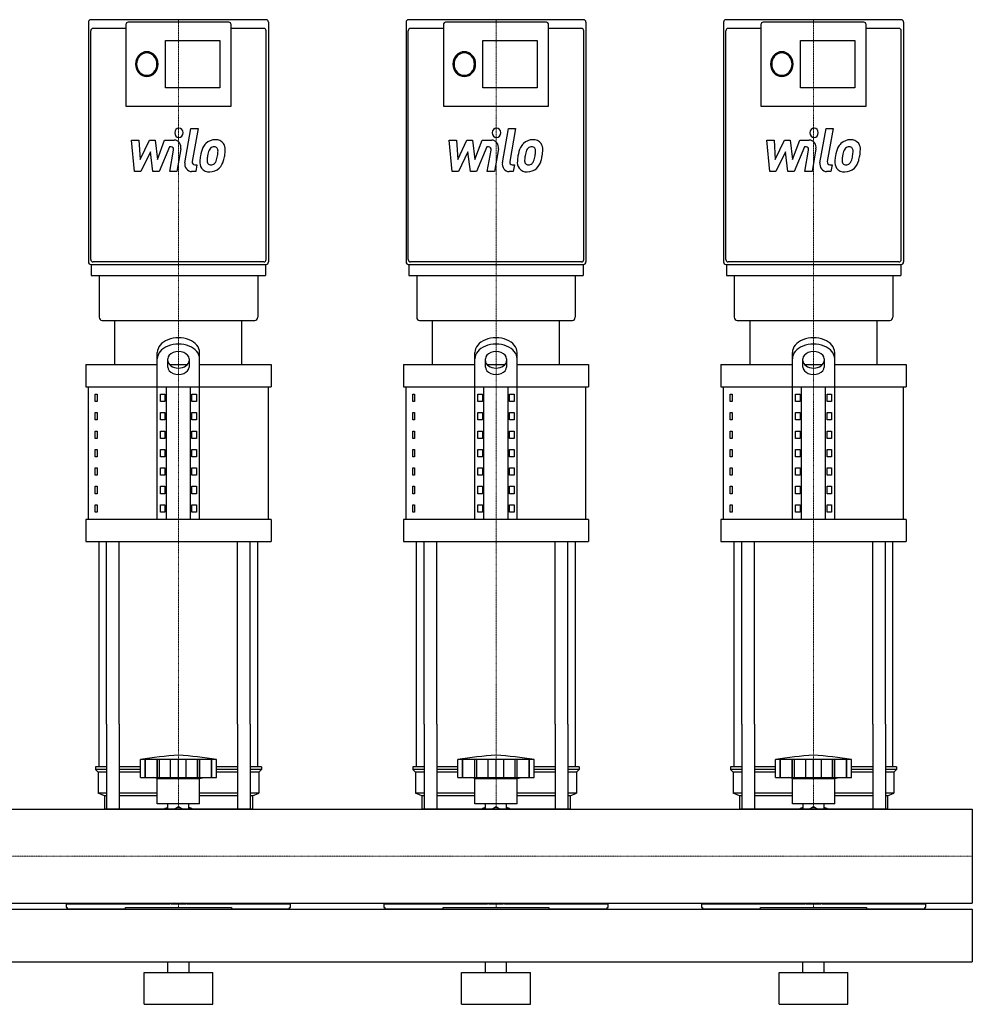
# Model space of a CAD drawing. Extents: x 0 to 1800, y 0 to 1670.
# Drawn here: x 900 to 1800, y 0 to 930 of the extents above; entities that cross this region are included whole.
import ezdxf

# ---------------------------------------------------------------- set-up
doc = ezdxf.new("R2010")
doc.units = 0
doc.linetypes.add('DASHDOT', pattern=[1, 0.5, -0.25, 0, -0.25])
doc.layers.get('0').update_dxf_attribs({"color": 124})
doc.layers.add('CP_AXIS', color=143, linetype='DASHDOT', lineweight=18)
doc.layers.add('CP_DETAL', color=33, linetype='Continuous')

msp = doc.modelspace()

# ---------------------------------------------------------------- linework, layer by layer
at = {"extrusion": (0, 1, 0)}
for p, q in [((1132.86, 930), (967.14, 930)), ((1432.86, 930), (1267.14, 930)), ((1732.86, 930), (1567.14, 930)), ((1000.28, 921.79), (969.28, 921.79)), ((1000.28, 925.31), (1000.28, 848.43)), ((1097.58, 927.65), (1002.42, 927.65)), ((1099.72, 848.43), (1099.72, 925.31)), ((1130.72, 921.79), (1099.72, 921.79)), ((1300.28, 921.79), (1269.28, 921.79)), ((1300.28, 925.31), (1300.28, 848.43)), ((1397.58, 927.65), (1302.42, 927.65)), ((1399.72, 848.43), (1399.72, 925.31)), ((1430.72, 921.79), (1399.72, 921.79)), ((1600.28, 921.79), (1569.28, 921.79)), ((1600.28, 925.31), (1600.28, 848.43)), ((1697.58, 927.65), (1602.42, 927.65)), ((1699.72, 848.43), (1699.72, 925.31)), ((1730.72, 921.79), (1699.72, 921.79)), ((1037.7, 910.47), (1089.03, 910.47)), ((1037.7, 865.57), (1037.7, 910.47)), ((1089.03, 910.47), (1089.03, 865.57)), ((1337.7, 910.47), (1389.03, 910.47)), ((1337.7, 865.57), (1337.7, 910.47)), ((1389.03, 910.47), (1389.03, 865.57)), ((1637.7, 910.47), (1689.03, 910.47)), ((1637.7, 865.57), (1637.7, 910.47)), ((1689.03, 910.47), (1689.03, 865.57)), ((1089.03, 865.57), (1037.7, 865.57)), ((1389.03, 865.57), (1337.7, 865.57)), ((1689.03, 865.57), (1637.7, 865.57)), ((1000.28, 848.38), (1099.72, 848.38)), ((1300.28, 848.38), (1399.72, 848.38)), ((1600.28, 848.38), (1699.72, 848.38)), ((967.14, 698.81), (1132.86, 698.81)), ((967.67, 698.81), (967.67, 688.25)), ((1130.72, 701.16), (969.28, 701.16)), ((1132.33, 698.81), (1132.33, 688.25)), ((1267.14, 698.81), (1432.86, 698.81)), ((1267.67, 698.81), (1267.67, 688.25)), ((1430.72, 701.16), (1269.28, 701.16)), ((1432.33, 698.81), (1432.33, 688.25)), ((1567.14, 698.81), (1732.86, 698.81)), ((1567.67, 698.81), (1567.67, 688.25)), ((1730.72, 701.16), (1569.28, 701.16)), ((1732.33, 698.81), (1732.33, 688.25)), ((975.16, 688.25), (975.16, 648.93)), ((1124.84, 688.25), (1124.84, 648.93)), ((1275.16, 688.25), (1275.16, 648.93)), ((1424.84, 688.25), (1424.84, 648.93)), ((1575.16, 688.25), (1575.16, 648.93)), ((1724.84, 688.25), (1724.84, 648.93)), ((990, 604.2), (990, 646)), ((1110, 604.2), (1110, 646)), ((1290, 604.2), (1290, 646)), ((1410, 604.2), (1410, 646)), ((1590, 604.2), (1590, 646)), ((1710, 604.2), (1710, 646)), ((1030, 457.91), (1030, 615.62)), ((1070, 457.91), (1070, 615.62)), ((1330, 457.91), (1330, 615.62)), ((1370, 457.91), (1370, 615.62)), ((1630, 457.91), (1630, 615.62)), ((1670, 457.91), (1670, 615.62)), ((1040, 601.9), (1040, 609.59)), ((1060, 609.59), (1060, 601.9)), ((1340, 601.9), (1340, 609.59)), ((1360, 609.59), (1360, 601.9)), ((1640, 601.9), (1640, 609.59)), ((1660, 609.59), (1660, 601.9)), ((962.5, 604.2), (1030, 604.2)), ((962.5, 604.2), (962.5, 583.3)), ((1041.56, 604.2), (1058.44, 604.2)), ((1070, 604.2), (1137.5, 604.2)), ((1137.5, 604.2), (1137.5, 583.3)), ((1262.5, 604.2), (1330, 604.2)), ((1262.5, 604.2), (1262.5, 583.3)), ((1341.56, 604.2), (1358.44, 604.2)), ((1370, 604.2), (1437.5, 604.2)), ((1437.5, 604.2), (1437.5, 583.3)), ((1562.5, 604.2), (1630, 604.2)), ((1562.5, 604.2), (1562.5, 583.3)), ((1641.56, 604.2), (1658.44, 604.2)), ((1670, 604.2), (1737.5, 604.2)), ((1737.5, 604.2), (1737.5, 583.3)), ((965, 457.91), (965, 583.3)), ((1038.66, 457.91), (1038.66, 583.3)), ((1061.34, 457.91), (1061.34, 583.3)), ((1135, 457.91), (1135, 583.3)), ((1265, 457.91), (1265, 583.3)), ((1338.66, 457.91), (1338.66, 583.3)), ((1361.34, 457.91), (1361.34, 583.3)), ((1435, 457.91), (1435, 583.3)), ((1565, 457.91), (1565, 583.3)), ((1638.66, 457.91), (1638.66, 583.3)), ((1661.34, 457.91), (1661.34, 583.3)), ((1735, 457.91), (1735, 583.3)), ((971.36, 576.34), (973.07, 576.34)), ((971.36, 569.37), (971.36, 576.34)), ((973.07, 569.37), (971.36, 569.37)), ((973.07, 576.34), (973.07, 569.37)), ((1032.89, 576.34), (1037.22, 576.34)), ((1032.89, 569.37), (1032.89, 576.34)), ((1037.22, 569.37), (1032.89, 569.37)), ((1037.22, 576.34), (1037.22, 569.37)), ((1062.78, 576.34), (1067.11, 576.34)), ((1062.78, 569.37), (1062.78, 576.34)), ((1067.11, 569.37), (1062.78, 569.37)), ((1067.11, 576.34), (1067.11, 569.37)), ((1271.36, 576.34), (1273.07, 576.34)), ((1271.36, 569.37), (1271.36, 576.34)), ((1273.07, 569.37), (1271.36, 569.37)), ((1273.07, 576.34), (1273.07, 569.37)), ((1332.89, 576.34), (1337.22, 576.34)), ((1332.89, 569.37), (1332.89, 576.34)), ((1337.22, 569.37), (1332.89, 569.37)), ((1337.22, 576.34), (1337.22, 569.37)), ((1362.78, 576.34), (1367.11, 576.34)), ((1362.78, 569.37), (1362.78, 576.34)), ((1367.11, 569.37), (1362.78, 569.37)), ((1367.11, 576.34), (1367.11, 569.37)), ((1571.36, 576.34), (1573.07, 576.34)), ((1571.36, 569.37), (1571.36, 576.34)), ((1573.07, 569.37), (1571.36, 569.37)), ((1573.07, 576.34), (1573.07, 569.37)), ((1632.89, 576.34), (1637.22, 576.34)), ((1632.89, 569.37), (1632.89, 576.34)), ((1637.22, 569.37), (1632.89, 569.37)), ((1637.22, 576.34), (1637.22, 569.37)), ((1662.78, 576.34), (1667.11, 576.34)), ((1662.78, 569.37), (1662.78, 576.34)), ((1667.11, 569.37), (1662.78, 569.37)), ((1667.11, 576.34), (1667.11, 569.37)), ((971.36, 558.92), (973.07, 558.92)), ((971.36, 551.95), (971.36, 558.92)), ((973.07, 558.92), (973.07, 551.95)), ((1032.89, 558.92), (1037.22, 558.92)), ((1032.89, 551.95), (1032.89, 558.92)), ((1037.22, 558.92), (1037.22, 551.95)), ((1062.78, 558.92), (1067.11, 558.92)), ((1062.78, 551.95), (1062.78, 558.92)), ((1067.11, 558.92), (1067.11, 551.95)), ((1271.36, 558.92), (1273.07, 558.92)), ((1271.36, 551.95), (1271.36, 558.92)), ((1273.07, 558.92), (1273.07, 551.95)), ((1332.89, 558.92), (1337.22, 558.92)), ((1332.89, 551.95), (1332.89, 558.92)), ((1337.22, 558.92), (1337.22, 551.95)), ((1362.78, 558.92), (1367.11, 558.92)), ((1362.78, 551.95), (1362.78, 558.92)), ((1367.11, 558.92), (1367.11, 551.95)), ((1571.36, 558.92), (1573.07, 558.92)), ((1571.36, 551.95), (1571.36, 558.92)), ((1573.07, 558.92), (1573.07, 551.95)), ((1632.89, 558.92), (1637.22, 558.92)), ((1632.89, 551.95), (1632.89, 558.92)), ((1637.22, 558.92), (1637.22, 551.95)), ((1662.78, 558.92), (1667.11, 558.92)), ((1662.78, 551.95), (1662.78, 558.92)), ((1667.11, 558.92), (1667.11, 551.95)), ((973.07, 551.95), (971.36, 551.95)), ((1037.22, 551.95), (1032.89, 551.95)), ((1067.11, 551.95), (1062.78, 551.95)), ((1273.07, 551.95), (1271.36, 551.95)), ((1337.22, 551.95), (1332.89, 551.95)), ((1367.11, 551.95), (1362.78, 551.95)), ((1573.07, 551.95), (1571.36, 551.95)), ((1637.22, 551.95), (1632.89, 551.95)), ((1667.11, 551.95), (1662.78, 551.95)), ((971.36, 541.5), (973.07, 541.5)), ((971.36, 534.54), (971.36, 541.5)), ((973.07, 541.5), (973.07, 534.54)), ((1032.89, 541.5), (1037.22, 541.5)), ((1032.89, 534.54), (1032.89, 541.5)), ((1037.22, 541.5), (1037.22, 534.54)), ((1062.78, 541.5), (1067.11, 541.5)), ((1062.78, 534.54), (1062.78, 541.5)), ((1067.11, 541.5), (1067.11, 534.54)), ((1271.36, 541.5), (1273.07, 541.5)), ((1271.36, 534.54), (1271.36, 541.5)), ((1273.07, 541.5), (1273.07, 534.54)), ((1332.89, 541.5), (1337.22, 541.5)), ((1332.89, 534.54), (1332.89, 541.5)), ((1337.22, 541.5), (1337.22, 534.54)), ((1362.78, 541.5), (1367.11, 541.5)), ((1362.78, 534.54), (1362.78, 541.5)), ((1367.11, 541.5), (1367.11, 534.54)), ((1571.36, 541.5), (1573.07, 541.5)), ((1571.36, 534.54), (1571.36, 541.5)), ((1573.07, 541.5), (1573.07, 534.54)), ((1632.89, 541.5), (1637.22, 541.5)), ((1632.89, 534.54), (1632.89, 541.5)), ((1637.22, 541.5), (1637.22, 534.54)), ((1662.78, 541.5), (1667.11, 541.5)), ((1662.78, 534.54), (1662.78, 541.5)), ((1667.11, 541.5), (1667.11, 534.54)), ((973.07, 534.54), (971.36, 534.54)), ((1037.22, 534.54), (1032.89, 534.54)), ((1067.11, 534.54), (1062.78, 534.54)), ((1273.07, 534.54), (1271.36, 534.54)), ((1337.22, 534.54), (1332.89, 534.54)), ((1367.11, 534.54), (1362.78, 534.54)), ((1573.07, 534.54), (1571.36, 534.54)), ((1637.22, 534.54), (1632.89, 534.54)), ((1667.11, 534.54), (1662.78, 534.54)), ((971.36, 524.09), (973.07, 524.09)), ((971.36, 517.12), (971.36, 524.09)), ((973.07, 524.09), (973.07, 517.12)), ((1032.89, 524.09), (1037.22, 524.09)), ((1032.89, 517.12), (1032.89, 524.09)), ((1037.22, 524.09), (1037.22, 517.12)), ((1062.78, 524.09), (1067.11, 524.09)), ((1062.78, 517.12), (1062.78, 524.09)), ((1067.11, 524.09), (1067.11, 517.12)), ((1271.36, 524.09), (1273.07, 524.09)), ((1271.36, 517.12), (1271.36, 524.09)), ((1273.07, 524.09), (1273.07, 517.12)), ((1332.89, 524.09), (1337.22, 524.09)), ((1332.89, 517.12), (1332.89, 524.09)), ((1337.22, 524.09), (1337.22, 517.12)), ((1362.78, 524.09), (1367.11, 524.09)), ((1362.78, 517.12), (1362.78, 524.09)), ((1367.11, 524.09), (1367.11, 517.12)), ((1571.36, 524.09), (1573.07, 524.09)), ((1571.36, 517.12), (1571.36, 524.09)), ((1573.07, 524.09), (1573.07, 517.12)), ((1632.89, 524.09), (1637.22, 524.09)), ((1632.89, 517.12), (1632.89, 524.09)), ((1637.22, 524.09), (1637.22, 517.12)), ((1662.78, 524.09), (1667.11, 524.09)), ((1662.78, 517.12), (1662.78, 524.09)), ((1667.11, 524.09), (1667.11, 517.12)), ((973.07, 517.12), (971.36, 517.12)), ((1037.22, 517.12), (1032.89, 517.12)), ((1067.11, 517.12), (1062.78, 517.12)), ((1273.07, 517.12), (1271.36, 517.12)), ((1337.22, 517.12), (1332.89, 517.12)), ((1367.11, 517.12), (1362.78, 517.12)), ((1573.07, 517.12), (1571.36, 517.12)), ((1637.22, 517.12), (1632.89, 517.12)), ((1667.11, 517.12), (1662.78, 517.12)), ((971.36, 506.67), (973.07, 506.67)), ((971.36, 499.71), (971.36, 506.67)), ((973.07, 506.67), (973.07, 499.71)), ((1032.89, 506.67), (1037.22, 506.67)), ((1032.89, 499.71), (1032.89, 506.67)), ((1037.22, 506.67), (1037.22, 499.71)), ((1062.78, 506.67), (1067.11, 506.67)), ((1062.78, 499.71), (1062.78, 506.67)), ((1067.11, 506.67), (1067.11, 499.71)), ((1271.36, 506.67), (1273.07, 506.67)), ((1271.36, 499.71), (1271.36, 506.67)), ((1273.07, 506.67), (1273.07, 499.71)), ((1332.89, 506.67), (1337.22, 506.67)), ((1332.89, 499.71), (1332.89, 506.67)), ((1337.22, 506.67), (1337.22, 499.71)), ((1362.78, 506.67), (1367.11, 506.67)), ((1362.78, 499.71), (1362.78, 506.67)), ((1367.11, 506.67), (1367.11, 499.71)), ((1571.36, 506.67), (1573.07, 506.67)), ((1571.36, 499.71), (1571.36, 506.67)), ((1573.07, 506.67), (1573.07, 499.71)), ((1632.89, 506.67), (1637.22, 506.67)), ((1632.89, 499.71), (1632.89, 506.67)), ((1637.22, 506.67), (1637.22, 499.71)), ((1662.78, 506.67), (1667.11, 506.67)), ((1662.78, 499.71), (1662.78, 506.67)), ((1667.11, 506.67), (1667.11, 499.71)), ((973.07, 499.71), (971.36, 499.71)), ((1037.22, 499.71), (1032.89, 499.71)), ((1067.11, 499.71), (1062.78, 499.71)), ((1273.07, 499.71), (1271.36, 499.71)), ((1337.22, 499.71), (1332.89, 499.71)), ((1367.11, 499.71), (1362.78, 499.71)), ((1573.07, 499.71), (1571.36, 499.71)), ((1637.22, 499.71), (1632.89, 499.71)), ((1667.11, 499.71), (1662.78, 499.71)), ((971.36, 489.26), (973.07, 489.26)), ((971.36, 482.29), (971.36, 489.26)), ((973.07, 489.26), (973.07, 482.29)), ((1032.89, 489.26), (1037.22, 489.26)), ((1032.89, 482.29), (1032.89, 489.26)), ((1037.22, 489.26), (1037.22, 482.29)), ((1062.78, 489.26), (1067.11, 489.26)), ((1062.78, 482.29), (1062.78, 489.26)), ((1067.11, 489.26), (1067.11, 482.29)), ((1271.36, 489.26), (1273.07, 489.26)), ((1271.36, 482.29), (1271.36, 489.26)), ((1273.07, 489.26), (1273.07, 482.29)), ((1332.89, 489.26), (1337.22, 489.26)), ((1332.89, 482.29), (1332.89, 489.26)), ((1337.22, 489.26), (1337.22, 482.29)), ((1362.78, 489.26), (1367.11, 489.26)), ((1362.78, 482.29), (1362.78, 489.26)), ((1367.11, 489.26), (1367.11, 482.29)), ((1571.36, 489.26), (1573.07, 489.26)), ((1571.36, 482.29), (1571.36, 489.26)), ((1573.07, 489.26), (1573.07, 482.29)), ((1632.89, 489.26), (1637.22, 489.26)), ((1632.89, 482.29), (1632.89, 489.26)), ((1637.22, 489.26), (1637.22, 482.29)), ((1662.78, 489.26), (1667.11, 489.26)), ((1662.78, 482.29), (1662.78, 489.26)), ((1667.11, 489.26), (1667.11, 482.29)), ((973.07, 482.29), (971.36, 482.29)), ((1037.22, 482.29), (1032.89, 482.29)), ((1067.11, 482.29), (1062.78, 482.29)), ((1273.07, 482.29), (1271.36, 482.29)), ((1337.22, 482.29), (1332.89, 482.29)), ((1367.11, 482.29), (1362.78, 482.29)), ((1573.07, 482.29), (1571.36, 482.29)), ((1637.22, 482.29), (1632.89, 482.29)), ((1667.11, 482.29), (1662.78, 482.29)), ((971.36, 471.84), (973.07, 471.84)), ((971.36, 464.87), (971.36, 471.84)), ((973.07, 471.84), (973.07, 464.87)), ((1032.89, 471.84), (1037.22, 471.84)), ((1032.89, 464.87), (1032.89, 471.84)), ((1037.22, 471.84), (1037.22, 464.87)), ((1062.78, 471.84), (1067.11, 471.84)), ((1062.78, 464.87), (1062.78, 471.84)), ((1067.11, 471.84), (1067.11, 464.87)), ((1271.36, 471.84), (1273.07, 471.84)), ((1271.36, 464.87), (1271.36, 471.84)), ((1273.07, 471.84), (1273.07, 464.87)), ((1332.89, 471.84), (1337.22, 471.84)), ((1332.89, 464.87), (1332.89, 471.84)), ((1337.22, 471.84), (1337.22, 464.87)), ((1362.78, 471.84), (1367.11, 471.84)), ((1362.78, 464.87), (1362.78, 471.84)), ((1367.11, 471.84), (1367.11, 464.87)), ((1571.36, 471.84), (1573.07, 471.84)), ((1571.36, 464.87), (1571.36, 471.84)), ((1573.07, 471.84), (1573.07, 464.87)), ((1632.89, 471.84), (1637.22, 471.84)), ((1632.89, 464.87), (1632.89, 471.84)), ((1637.22, 471.84), (1637.22, 464.87)), ((1662.78, 471.84), (1667.11, 471.84)), ((1662.78, 464.87), (1662.78, 471.84)), ((1667.11, 471.84), (1667.11, 464.87)), ((962.5, 457.91), (962.5, 437.01)), ((973.07, 464.87), (971.36, 464.87)), ((1037.22, 464.87), (1032.89, 464.87)), ((1067.11, 464.87), (1062.78, 464.87)), ((1137.5, 457.91), (1137.5, 437.01)), ((1262.5, 457.91), (1262.5, 437.01)), ((1273.07, 464.87), (1271.36, 464.87)), ((1337.22, 464.87), (1332.89, 464.87)), ((1367.11, 464.87), (1362.78, 464.87)), ((1437.5, 457.91), (1437.5, 437.01)), ((1562.5, 457.91), (1562.5, 437.01)), ((1573.07, 464.87), (1571.36, 464.87)), ((1637.22, 464.87), (1632.89, 464.87)), ((1667.11, 464.87), (1662.78, 464.87)), ((1737.5, 457.91), (1737.5, 437.01)), ((975, 224.3), (975, 264.45)), ((982.13, 264.45), (982.13, 184.45)), ((994.13, 264.45), (994.13, 184.45)), ((1105.87, 264.45), (1105.87, 184.45)), ((1117.87, 264.45), (1117.87, 184.45)), ((1125, 224.3), (1125, 264.45)), ((1275, 224.3), (1275, 264.45)), ((1282.13, 264.45), (1282.13, 184.45)), ((1294.13, 264.45), (1294.13, 184.45)), ((1405.87, 264.45), (1405.87, 184.45)), ((1417.87, 264.45), (1417.87, 184.45)), ((1425, 224.3), (1425, 264.45)), ((1575, 224.3), (1575, 264.45)), ((1582.13, 264.45), (1582.13, 184.45)), ((1594.13, 264.45), (1594.13, 184.45)), ((1705.87, 264.45), (1705.87, 184.45)), ((1717.87, 264.45), (1717.87, 184.45)), ((1725, 224.3), (1725, 264.45)), ((982.13, 224.3), (971.5, 224.3)), ((971.5, 224.3), (971.5, 221.8)), ((1014, 224.3), (994.13, 224.3)), ((1014, 214.3), (1014, 231.3)), ((1018.49, 214.3), (1018.49, 231.3)), ((1018.82, 214.3), (1018.82, 231.3)), ((1029.85, 214.3), (1029.85, 231.3)), ((1030.14, 214.3), (1030.14, 231.3)), ((1032, 214.3), (1032, 231.3)), ((1042.62, 214.3), (1042.62, 231.3)), ((1050, 214.3), (1050, 231.3)), ((1057.38, 214.3), (1057.38, 231.3)), ((1068, 214.3), (1068, 231.3)), ((1069.86, 214.3), (1069.86, 231.3)), ((1070.15, 214.3), (1070.15, 231.3)), ((1081.18, 214.3), (1081.18, 231.3)), ((1081.51, 214.3), (1081.51, 231.39)), ((1086, 214.3), (1086, 231.3)), ((1105.87, 224.3), (1086, 224.3)), ((1128.5, 224.3), (1117.87, 224.3)), ((1128.5, 224.3), (1128.5, 221.8)), ((1282.13, 224.3), (1271.5, 224.3)), ((1271.5, 224.3), (1271.5, 221.8)), ((1314, 224.3), (1294.13, 224.3)), ((1314, 214.3), (1314, 231.3)), ((1318.49, 214.3), (1318.49, 231.3)), ((1318.82, 214.3), (1318.82, 231.3)), ((1329.85, 214.3), (1329.85, 231.3)), ((1330.14, 214.3), (1330.14, 231.3)), ((1332, 214.3), (1332, 231.3)), ((1342.62, 214.3), (1342.62, 231.3)), ((1350, 214.3), (1350, 231.3)), ((1357.38, 214.3), (1357.38, 231.3)), ((1368, 214.3), (1368, 231.3)), ((1369.86, 214.3), (1369.86, 231.3)), ((1370.15, 214.3), (1370.15, 231.3)), ((1381.18, 214.3), (1381.18, 231.3)), ((1381.51, 214.3), (1381.51, 231.39)), ((1386, 214.3), (1386, 231.3)), ((1405.87, 224.3), (1386, 224.3)), ((1428.5, 224.3), (1417.87, 224.3)), ((1428.5, 224.3), (1428.5, 221.8)), ((1582.13, 224.3), (1571.5, 224.3)), ((1571.5, 224.3), (1571.5, 221.8)), ((1614, 224.3), (1594.13, 224.3)), ((1614, 214.3), (1614, 231.3)), ((1618.49, 214.3), (1618.49, 231.3)), ((1618.82, 214.3), (1618.82, 231.3)), ((1629.85, 214.3), (1629.85, 231.3)), ((1630.14, 214.3), (1630.14, 231.3)), ((1632, 214.3), (1632, 231.3)), ((1642.62, 214.3), (1642.62, 231.3)), ((1650, 214.3), (1650, 231.3)), ((1657.38, 214.3), (1657.38, 231.3)), ((1668, 214.3), (1668, 231.3)), ((1669.86, 214.3), (1669.86, 231.3)), ((1670.15, 214.3), (1670.15, 231.3)), ((1681.18, 214.3), (1681.18, 231.3)), ((1681.51, 214.3), (1681.51, 231.39)), ((1686, 214.3), (1686, 231.3)), ((1705.87, 224.3), (1686, 224.3)), ((1728.5, 224.3), (1717.87, 224.3)), ((1728.5, 224.3), (1728.5, 221.8)), ((982.13, 221.8), (971.5, 221.8)), ((974, 219.3), (971.5, 221.8)), ((982.13, 219.3), (974, 219.3)), ((974, 219.3), (974, 199.3)), ((1014, 221.8), (994.13, 221.8)), ((1014, 219.3), (994.13, 219.3)), ((1030, 213.3), (1026, 214.3)), ((1070, 213.3), (1074, 214.3)), ((1105.87, 221.8), (1086, 221.8)), ((1105.87, 219.3), (1086, 219.3)), ((1128.5, 221.8), (1117.87, 221.8)), ((1126, 219.3), (1117.87, 219.3)), ((1126, 219.3), (1128.5, 221.8)), ((1126, 219.3), (1126, 199.3)), ((1282.13, 221.8), (1271.5, 221.8)), ((1274, 219.3), (1271.5, 221.8)), ((1282.13, 219.3), (1274, 219.3)), ((1274, 219.3), (1274, 199.3)), ((1314, 221.8), (1294.13, 221.8)), ((1314, 219.3), (1294.13, 219.3)), ((1330, 213.3), (1326, 214.3)), ((1370, 213.3), (1374, 214.3)), ((1405.87, 221.8), (1386, 221.8)), ((1405.87, 219.3), (1386, 219.3)), ((1428.5, 221.8), (1417.87, 221.8)), ((1426, 219.3), (1417.87, 219.3)), ((1426, 219.3), (1428.5, 221.8)), ((1426, 219.3), (1426, 199.3)), ((1582.13, 221.8), (1571.5, 221.8)), ((1574, 219.3), (1571.5, 221.8)), ((1582.13, 219.3), (1574, 219.3)), ((1574, 219.3), (1574, 199.3)), ((1614, 221.8), (1594.13, 221.8)), ((1614, 219.3), (1594.13, 219.3)), ((1630, 213.3), (1626, 214.3)), ((1670, 213.3), (1674, 214.3)), ((1705.87, 221.8), (1686, 221.8)), ((1705.87, 219.3), (1686, 219.3)), ((1728.5, 221.8), (1717.87, 221.8)), ((1726, 219.3), (1717.87, 219.3)), ((1726, 219.3), (1728.5, 221.8)), ((1726, 219.3), (1726, 199.3)), ((1030, 213.3), (1070, 213.3)), ((1030, 189.3), (1030, 213.3)), ((1070, 189.3), (1070, 213.3)), ((1330, 213.3), (1370, 213.3)), ((1330, 189.3), (1330, 213.3)), ((1370, 189.3), (1370, 213.3)), ((1630, 213.3), (1670, 213.3)), ((1630, 189.3), (1630, 213.3)), ((1670, 189.3), (1670, 213.3)), ((982.13, 199.3), (974, 199.3)), ((980, 196.8), (974, 199.3)), ((982.13, 196.8), (980, 196.8)), ((980, 196.8), (980, 184.45)), ((1030, 199.3), (994.13, 199.3)), ((1030, 196.8), (994.13, 196.8)), ((1105.87, 199.3), (1070, 199.3)), ((1105.87, 196.8), (1070, 196.8)), ((1126, 199.3), (1117.87, 199.3)), ((1120, 196.8), (1117.87, 196.8)), ((1120, 196.8), (1126, 199.3)), ((1120, 196.8), (1120, 184.45)), ((1282.13, 199.3), (1274, 199.3)), ((1280, 196.8), (1274, 199.3)), ((1282.13, 196.8), (1280, 196.8)), ((1280, 196.8), (1280, 184.45)), ((1330, 199.3), (1294.13, 199.3)), ((1330, 196.8), (1294.13, 196.8)), ((1405.87, 199.3), (1370, 199.3)), ((1405.87, 196.8), (1370, 196.8)), ((1426, 199.3), (1417.87, 199.3)), ((1420, 196.8), (1417.87, 196.8)), ((1420, 196.8), (1426, 199.3)), ((1420, 196.8), (1420, 184.45)), ((1582.13, 199.3), (1574, 199.3)), ((1580, 196.8), (1574, 199.3)), ((1582.13, 196.8), (1580, 196.8)), ((1580, 196.8), (1580, 184.45)), ((1630, 199.3), (1594.13, 199.3)), ((1630, 196.8), (1594.13, 196.8)), ((1705.87, 199.3), (1670, 199.3)), ((1705.87, 196.8), (1670, 196.8)), ((1726, 199.3), (1717.87, 199.3)), ((1720, 196.8), (1717.87, 196.8)), ((1720, 196.8), (1726, 199.3)), ((1720, 196.8), (1720, 184.45)), ((1040.09, 184.45), (1040.09, 189.3)), ((1045.93, 184.45), (1050, 186.8)), ((1050, 186.8), (1054.07, 184.45)), ((1059.91, 184.45), (1059.91, 189.3)), ((1340.09, 184.45), (1340.09, 189.3)), ((1345.93, 184.45), (1350, 186.8)), ((1350, 186.8), (1354.07, 184.45)), ((1359.91, 184.45), (1359.91, 189.3)), ((1640.09, 184.45), (1640.09, 189.3)), ((1645.93, 184.45), (1650, 186.8)), ((1650, 186.8), (1654.07, 184.45)), ((1659.91, 184.45), (1659.91, 189.3)), ((0, 184.45), (1800, 184.45)), ((0, 95.55), (1800, 95.55)), ((944, 95.03), (1041.94, 95.03)), ((944, 95.03), (944, 91.4)), ((980, 95.55), (980, 95.03)), ((982.13, 95.55), (982.13, 95.03)), ((994.13, 95.55), (994.13, 95.03)), ((1024.02, 95.03), (1024.02, 95.55)), ((1050, 94.89), (1045.93, 95.55)), ((1054.07, 95.55), (1050, 94.89)), ((1058.06, 95.03), (1156, 95.03)), ((1075.98, 95.55), (1075.98, 95.03)), ((1105.87, 95.55), (1105.87, 95.03)), ((1117.87, 95.55), (1117.87, 95.03)), ((1156, 91.4), (1156, 95.03)), ((1244, 95.03), (1341.94, 95.03)), ((1244, 95.03), (1244, 91.4)), ((1280, 95.55), (1280, 95.03)), ((1282.13, 95.55), (1282.13, 95.03)), ((1294.13, 95.55), (1294.13, 95.03)), ((1324.02, 95.03), (1324.02, 95.55)), ((1350, 94.89), (1345.93, 95.55)), ((1354.07, 95.55), (1350, 94.89)), ((1358.06, 95.03), (1456, 95.03)), ((1375.98, 95.55), (1375.98, 95.03)), ((1405.87, 95.55), (1405.87, 95.03)), ((1417.87, 95.55), (1417.87, 95.03)), ((1456, 91.4), (1456, 95.03)), ((1544, 95.03), (1641.94, 95.03)), ((1544, 95.03), (1544, 91.4)), ((1580, 95.55), (1580, 95.03)), ((1582.13, 95.55), (1582.13, 95.03)), ((1594.13, 95.55), (1594.13, 95.03)), ((1624.02, 95.03), (1624.02, 95.55)), ((1650, 94.89), (1645.93, 95.55)), ((1654.07, 95.55), (1650, 94.89)), ((1658.06, 95.03), (1756, 95.03)), ((1675.98, 95.55), (1675.98, 95.03)), ((1705.87, 95.55), (1705.87, 95.03)), ((1717.87, 95.55), (1717.87, 95.03)), ((1756, 91.4), (1756, 95.03)), ((0, 90), (1800, 90)), ((944, 91.4), (944.99, 91.4)), ((944.99, 91.4), (944.99, 90)), ((1000, 90), (944.99, 90)), ((1000, 90), (1000, 91.4)), ((1000, 91.4), (1100, 91.4)), ((1100, 91.4), (1100, 90)), ((1155.01, 90), (1100, 90)), ((1155.01, 90), (1155.01, 91.4)), ((1155.01, 91.4), (1156, 91.4)), ((1244, 91.4), (1244.99, 91.4)), ((1244.99, 91.4), (1244.99, 90)), ((1300, 90), (1244.99, 90)), ((1300, 90), (1300, 91.4)), ((1300, 91.4), (1400, 91.4)), ((1400, 91.4), (1400, 90)), ((1455.01, 90), (1400, 90)), ((1455.01, 90), (1455.01, 91.4)), ((1455.01, 91.4), (1456, 91.4)), ((1544, 91.4), (1544.99, 91.4)), ((1544.99, 91.4), (1544.99, 90)), ((1600, 90), (1544.99, 90)), ((1600, 90), (1600, 91.4)), ((1600, 91.4), (1700, 91.4)), ((1700, 91.4), (1700, 90)), ((1755.01, 90), (1700, 90)), ((1755.01, 90), (1755.01, 91.4)), ((1755.01, 91.4), (1756, 91.4)), ((0, 40), (1800, 40)), ((1040, 30), (1040, 40)), ((1060, 30), (1060, 40)), ((1340, 30), (1340, 40)), ((1360, 30), (1360, 40)), ((1640, 30), (1640, 40)), ((1660, 30), (1660, 40)), ((1017.5, 30), (1082.5, 30)), ((1017.5, 0), (1017.5, 30)), ((1082.5, 0), (1082.5, 30)), ((1317.5, 30), (1382.5, 30)), ((1317.5, 0), (1317.5, 30)), ((1382.5, 0), (1382.5, 30)), ((1617.5, 30), (1682.5, 30)), ((1617.5, 0), (1617.5, 30)), ((1682.5, 0), (1682.5, 30)), ((1017.5, 0), (1082.5, 0)), ((1317.5, 0), (1382.5, 0)), ((1617.5, 0), (1682.5, 0))]:
    msp.add_line(p, q, dxfattribs=at)
for p, q in [((965, 927.65), (965, 701.16)), ((1135, 927.65), (1135, 701.16)), ((1265, 927.65), (1265, 701.16)), ((1435, 927.65), (1435, 701.16)), ((1565, 927.65), (1565, 701.16)), ((1735, 927.65), (1735, 701.16)), ((967.14, 703.5), (967.14, 919.44)), ((1132.86, 703.5), (1132.86, 919.44)), ((1267.14, 703.5), (1267.14, 919.44)), ((1432.86, 703.5), (1432.86, 919.44)), ((1567.14, 703.5), (1567.14, 919.44)), ((1732.86, 703.5), (1732.86, 919.44)), ((967.67, 688.25), (1132.33, 688.25)), ((1267.67, 688.25), (1432.33, 688.25)), ((1567.67, 688.25), (1732.33, 688.25)), ((977.83, 646), (1122.17, 646)), ((990, 646), (1110, 646)), ((1277.83, 646), (1422.17, 646)), ((1290, 646), (1410, 646)), ((1577.83, 646), (1722.17, 646)), ((1590, 646), (1710, 646)), ((962.5, 583.3), (1137.5, 583.3)), ((1262.5, 583.3), (1437.5, 583.3)), ((1562.5, 583.3), (1737.5, 583.3)), ((1137.5, 457.91), (962.5, 457.91)), ((1437.5, 457.91), (1262.5, 457.91)), ((1737.5, 457.91), (1562.5, 457.91)), ((962.5, 437.01), (1137.5, 437.01)), ((975, 264.45), (975, 437.01)), ((982.13, 264.45), (982.13, 437.01)), ((994.13, 264.45), (994.13, 437.01)), ((1105.87, 264.45), (1105.87, 437.01)), ((1117.87, 264.45), (1117.87, 437.01)), ((1125, 264.45), (1125, 437.01)), ((1262.5, 437.01), (1437.5, 437.01)), ((1275, 264.45), (1275, 437.01)), ((1282.13, 264.45), (1282.13, 437.01)), ((1294.13, 264.45), (1294.13, 437.01)), ((1405.87, 264.45), (1405.87, 437.01)), ((1417.87, 264.45), (1417.87, 437.01)), ((1425, 264.45), (1425, 437.01)), ((1562.5, 437.01), (1737.5, 437.01)), ((1575, 264.45), (1575, 437.01)), ((1582.13, 264.45), (1582.13, 437.01)), ((1594.13, 264.45), (1594.13, 437.01)), ((1705.87, 264.45), (1705.87, 437.01)), ((1717.87, 264.45), (1717.87, 437.01)), ((1725, 264.45), (1725, 437.01)), ((1086, 231.3), (1014, 231.3)), ((1386, 231.3), (1314, 231.3)), ((1686, 231.3), (1614, 231.3)), ((1014, 214.3), (1086, 214.3)), ((1314, 214.3), (1386, 214.3)), ((1614, 214.3), (1686, 214.3)), ((1070, 189.3), (1030, 189.3)), ((1370, 189.3), (1330, 189.3)), ((1670, 189.3), (1630, 189.3)), ((1120, 184.45), (980, 184.45)), ((1420, 184.45), (1280, 184.45)), ((1720, 184.45), (1580, 184.45)), ((1800, 184.45), (1800, 95.55)), ((980, 95.55), (1120, 95.55)), ((1120, 95.55), (1120, 95.03)), ((1280, 95.55), (1420, 95.55)), ((1420, 95.55), (1420, 95.03)), ((1580, 95.55), (1720, 95.55)), ((1720, 95.55), (1720, 95.03)), ((1800, 90), (1800, 40))]:
    msp.add_line(p, q)
for centre, radius, start, end in [((1077.82, -179.05), 415.28, 93.84068, 98.8397), ((1022.18, -179.05), 415.28, 81.1603, 86.15932), ((1377.82, -179.05), 415.28, 93.84068, 98.8397), ((1322.18, -179.05), 415.28, 81.1603, 86.15932), ((1677.82, -179.05), 415.28, 93.84068, 98.8397), ((1622.18, -179.05), 415.28, 81.1603, 86.15932), ((1050, 154.3), 33, 107.4758, 113.98719), ((1050, 154.3), 33, 66.01281, 72.5242), ((1350, 154.3), 33, 107.4758, 113.98719), ((1350, 154.3), 33, 66.01281, 72.5242), ((1650, 154.3), 33, 107.4758, 113.98719), ((1650, 154.3), 33, 66.01281, 72.5242)]:
    msp.add_arc(centre, radius, start, end)
for centre, major_axis, ratio, start_param, end_param in [((967.14, 927.65), (0, 2.35), 0.911064, 0, 1.570796), ((1132.86, 927.65), (0, 2.35), 0.911064, 4.712389, 6.283185), ((1267.14, 927.65), (0, 2.35), 0.911064, 0, 1.570796), ((1432.86, 927.65), (0, 2.35), 0.911064, 4.712389, 6.283185), ((1567.14, 927.65), (0, 2.35), 0.911064, 0, 1.570796), ((1732.86, 927.65), (0, 2.35), 0.911064, 4.712389, 6.283185), ((969.28, 919.44), (0, 2.35), 0.911064, 0, 1.570796), ((1002.42, 925.31), (0, 2.35), 0.911064, 0, 1.570796), ((1097.58, 925.31), (0, 2.35), 0.911064, 4.712389, 6.283185), ((1130.72, 919.44), (0, 2.35), 0.911064, 4.712389, 6.283185), ((1269.28, 919.44), (0, 2.35), 0.911064, 0, 1.570796), ((1302.42, 925.31), (0, 2.35), 0.911064, 0, 1.570796), ((1397.58, 925.31), (0, 2.35), 0.911064, 4.712389, 6.283185), ((1430.72, 919.44), (0, 2.35), 0.911064, 4.712389, 6.283185), ((1569.28, 919.44), (0, 2.35), 0.911064, 0, 1.570796), ((1602.42, 925.31), (0, 2.35), 0.911064, 0, 1.570796), ((1697.58, 925.31), (0, 2.35), 0.911064, 4.712389, 6.283185), ((1730.72, 919.44), (0, 2.35), 0.911064, 4.712389, 6.283185), ((1020.06, 888.02), (0, 11.74), 0.911064, 4.712389, 10.995574), ((1020.06, 888.02), (0, 10.56), 0.911064, -1.570796, 4.712389), ((1320.06, 888.02), (0, 11.74), 0.911064, 4.712389, 10.995574), ((1320.06, 888.02), (0, 10.56), 0.911064, -1.570796, 4.712389), ((1620.06, 888.02), (0, 11.74), 0.911064, 4.712389, 10.995574), ((1620.06, 888.02), (0, 10.56), 0.911064, -1.570796, 4.712389), ((967.14, 701.16), (0, 2.35), 0.911064, 1.570796, 3.141593), ((969.28, 703.5), (0, 2.35), 0.911064, 1.570796, 3.141593), ((1130.72, 703.5), (0, 2.35), 0.911064, 3.141593, 4.712389), ((1132.86, 701.16), (0, 2.35), 0.911064, 3.141593, 4.712389), ((1267.14, 701.16), (0, 2.35), 0.911064, 1.570796, 3.141593), ((1269.28, 703.5), (0, 2.35), 0.911064, 1.570796, 3.141593), ((1430.72, 703.5), (0, 2.35), 0.911064, 3.141593, 4.712389), ((1432.86, 701.16), (0, 2.35), 0.911064, 3.141593, 4.712389), ((1567.14, 701.16), (0, 2.35), 0.911064, 1.570796, 3.141593), ((1569.28, 703.5), (0, 2.35), 0.911064, 1.570796, 3.141593), ((1730.72, 703.5), (0, 2.35), 0.911064, 3.141593, 4.712389), ((1732.86, 701.16), (0, 2.35), 0.911064, 3.141593, 4.712389), ((977.83, 648.93), (0, 2.93), 0.911064, 1.570796, 3.141593), ((1122.17, 648.93), (0, 2.93), 0.911064, 3.141593, 4.712389), ((1277.83, 648.93), (0, 2.93), 0.911064, 1.570796, 3.141593), ((1422.17, 648.93), (0, 2.93), 0.911064, 3.141593, 4.712389), ((1577.83, 648.93), (0, 2.93), 0.911064, 1.570796, 3.141593), ((1722.17, 648.93), (0, 2.93), 0.911064, 3.141593, 4.712389), ((1050, 615.62), (20, 0), 0.69664, 0, 3.141593), ((1050, 609.59), (20, 0), 0.69664, 0, 3.141593), ((1350, 615.62), (20, 0), 0.69664, 0, 3.141593), ((1350, 609.59), (20, 0), 0.69664, 0, 3.141593), ((1650, 615.62), (20, 0), 0.69664, 0, 3.141593), ((1650, 609.59), (20, 0), 0.69664, 0, 3.141593), ((1050, 609.59), (10, 0), 0.69664, 0, 3.141593), ((1350, 609.59), (10, 0), 0.69664, 0, 3.141593), ((1650, 609.59), (10, 0), 0.69664, 0, 3.141593), ((1050, 607.93), (10, 0), 0.69664, 3.141593, 6.283185), ((1350, 607.93), (10, 0), 0.69664, 3.141593, 6.283185), ((1650, 607.93), (10, 0), 0.69664, 3.141593, 6.283185), ((1050, 601.9), (-10, 0), 0.69664, 0, 3.141593), ((1350, 601.9), (-10, 0), 0.69664, 0, 3.141593), ((1650, 601.9), (-10, 0), 0.69664, 0, 3.141593), ((1050, 103.98), (33, 0), 0.279597, 4.293734, 5.131044), ((1350, 103.98), (33, 0), 0.279597, 4.293734, 5.131044), ((1650, 103.98), (33, 0), 0.279597, 4.293734, 5.131044)]:
    msp.add_ellipse(centre, major_axis=major_axis, ratio=ratio, start_param=start_param, end_param=end_param)
at = {"layer": 'CP_AXIS'}
for p, q in [((1050, 646), (1050, 930)), ((1350, 646), (1350, 930)), ((1650, 646), (1650, 930)), ((1050, 264.45), (1050, 646)), ((1350, 264.45), (1350, 646)), ((1650, 264.45), (1650, 646)), ((1050, 184.45), (1050, 264.45)), ((1350, 184.45), (1350, 264.45)), ((1650, 184.45), (1650, 264.45)), ((0, 140), (1800, 140)), ((1050, 95.55), (1050, 91.4)), ((1350, 95.55), (1350, 91.4)), ((1650, 95.55), (1650, 91.4))]:
    msp.add_line(p, q, dxfattribs=at)
at = {"layer": 'CP_DETAL'}
for p, q in [((1056.09, 794.95), (1061.79, 827.16)), ((1061.79, 827.16), (1068.54, 827.16)), ((1068.54, 827.16), (1063.02, 795.98)), ((1356.09, 794.95), (1361.79, 827.16)), ((1361.79, 827.16), (1368.54, 827.16)), ((1368.54, 827.16), (1363.02, 795.98)), ((1656.09, 794.95), (1661.79, 827.16)), ((1661.79, 827.16), (1668.54, 827.16)), ((1668.54, 827.16), (1663.02, 795.98)), ((1005.73, 816.27), (1012.7, 816.27)), ((1008.58, 786.56), (1005.73, 816.27)), ((1012.7, 816.27), (1013.81, 797.91)), ((1013.81, 797.91), (1022.56, 816.27)), ((1022.56, 816.27), (1027.84, 816.27)), ((1027.84, 816.27), (1030.15, 797.91)), ((1030.15, 797.91), (1036.9, 816.27)), ((1041.42, 810), (1031.7, 786.56)), ((1036.9, 816.27), (1045.98, 816.29)), ((1043, 810), (1041.42, 810)), ((1305.73, 816.27), (1312.7, 816.27)), ((1308.58, 786.56), (1305.73, 816.27)), ((1312.7, 816.27), (1313.81, 797.91)), ((1313.81, 797.91), (1322.56, 816.27)), ((1322.56, 816.27), (1327.84, 816.27)), ((1327.84, 816.27), (1330.15, 797.91)), ((1330.15, 797.91), (1336.9, 816.27)), ((1341.42, 810), (1331.7, 786.56)), ((1336.9, 816.27), (1345.98, 816.29)), ((1343, 810), (1341.42, 810)), ((1605.73, 816.27), (1612.7, 816.27)), ((1608.58, 786.56), (1605.73, 816.27)), ((1612.7, 816.27), (1613.81, 797.91)), ((1613.81, 797.91), (1622.56, 816.27)), ((1622.56, 816.27), (1627.84, 816.27)), ((1627.84, 816.27), (1630.15, 797.91)), ((1630.15, 797.91), (1636.9, 816.27)), ((1641.42, 810), (1631.7, 786.56)), ((1636.9, 816.27), (1645.98, 816.29)), ((1643, 810), (1641.42, 810)), ((1023.44, 805.21), (1014.48, 786.56)), ((1025.8, 786.56), (1023.44, 805.21)), ((1041.81, 786.55), (1045.36, 806.87)), ((1052.29, 807.92), (1048.56, 786.55)), ((1323.44, 805.21), (1314.48, 786.56)), ((1325.8, 786.56), (1323.44, 805.21)), ((1341.81, 786.55), (1345.36, 806.87)), ((1352.29, 807.92), (1348.56, 786.55)), ((1623.44, 805.21), (1614.48, 786.56)), ((1625.8, 786.56), (1623.44, 805.21)), ((1641.81, 786.55), (1645.36, 806.87)), ((1652.29, 807.92), (1648.56, 786.55)), ((1065.38, 792.84), (1067.45, 792.84)), ((1067.45, 792.84), (1066.34, 786.56)), ((1365.38, 792.84), (1367.45, 792.84)), ((1367.45, 792.84), (1366.34, 786.56)), ((1665.38, 792.84), (1667.45, 792.84)), ((1667.45, 792.84), (1666.34, 786.56)), ((1014.48, 786.56), (1008.58, 786.56)), ((1031.7, 786.56), (1025.8, 786.56)), ((1048.56, 786.55), (1041.81, 786.55)), ((1066.34, 786.56), (1062.39, 786.56)), ((1314.48, 786.56), (1308.58, 786.56)), ((1331.7, 786.56), (1325.8, 786.56)), ((1348.56, 786.55), (1341.81, 786.55)), ((1366.34, 786.56), (1362.39, 786.56)), ((1614.48, 786.56), (1608.58, 786.56)), ((1631.7, 786.56), (1625.8, 786.56)), ((1648.56, 786.55), (1641.81, 786.55)), ((1666.34, 786.56), (1662.39, 786.56))]:
    msp.add_line(p, q, dxfattribs=at)
for centre, major_axis, start_param, end_param in [((1050.46, 823.24), (0, 4.4), -1.570796, 4.712389), ((1350.46, 823.24), (0, 4.4), -1.570796, 4.712389), ((1650.46, 823.24), (0, 4.4), -1.570796, 4.712389), ((1043, 807.36), (0, 2.64), 4.522641, 6.283816), ((1045.99, 809.25), (0, 7.04), 4.522956, 6.2851), ((1094.18, 797.41), (0, 26.02), 1.101504, 1.415012), ((1084.06, 802.44), (0, 13.84), 0.706747, 1.06229), ((1084.71, 801.87), (0, 14.74), -0.011717, 0.719047), ((1083.58, 804.49), (0, 5.46), -0.022787, 0.708547), ((1083.79, 804.96), (0, 4.98), -0.360166, 0.022399), ((1085.49, 806.41), (0, 10.23), -0.875064, 0.066109), ((1084.3, 806.57), (0, 3.27), -0.892005, -0.373104), ((1086.08, 807.56), (0, 9), 4.663826, 5.356723), ((1343, 807.36), (0, 2.64), 4.522641, 6.283816), ((1345.99, 809.25), (0, 7.04), 4.522956, 6.2851), ((1394.18, 797.41), (0, 26.02), 1.101504, 1.415012), ((1384.06, 802.44), (0, 13.84), 0.706747, 1.06229), ((1384.71, 801.87), (0, 14.74), -0.011717, 0.719047), ((1383.58, 804.49), (0, 5.46), -0.022787, 0.708547), ((1383.79, 804.96), (0, 4.98), -0.360166, 0.022399), ((1385.49, 806.41), (0, 10.23), -0.875064, 0.066109), ((1384.3, 806.57), (0, 3.27), -0.892005, -0.373104), ((1386.08, 807.56), (0, 9), 4.663826, 5.356723), ((1643, 807.36), (0, 2.64), 4.522641, 6.283816), ((1645.99, 809.25), (0, 7.04), 4.522956, 6.2851), ((1694.18, 797.41), (0, 26.02), 1.101504, 1.415012), ((1684.06, 802.44), (0, 13.84), 0.706747, 1.06229), ((1684.71, 801.87), (0, 14.74), -0.011717, 0.719047), ((1683.58, 804.49), (0, 5.46), -0.022787, 0.708547), ((1683.79, 804.96), (0, 4.98), -0.360166, 0.022399), ((1685.49, 806.41), (0, 10.23), -0.875064, 0.066109), ((1684.3, 806.57), (0, 3.27), -0.892005, -0.373104), ((1686.08, 807.56), (0, 9), 4.663826, 5.356723), ((1102.23, 794.31), (0, 35.26), 1.367174, 1.510161), ((1100.31, 796.06), (0, 25.6), 1.358757, 1.515497), ((1113.63, 793.87), (0, 40.36), 1.309179, 1.382067), ((1085.24, 802.73), (0, 7.98), 0.738667, 1.370862), ((1066.9, 805.3), (0, 22.35), 4.302764, 4.538961), ((1083.35, 806.03), (0, 4.43), 4.685781, 5.339539), ((1061.63, 806.66), (0, 28.29), 4.526967, 4.68585), ((1054.6, 809.66), (0, 43.66), 4.416789, 4.523205), ((1067.05, 807.77), (0, 29.88), 4.49919, 4.690723), ((1402.23, 794.31), (0, 35.26), 1.367174, 1.510161), ((1400.31, 796.06), (0, 25.6), 1.358757, 1.515497), ((1413.63, 793.87), (0, 40.36), 1.309179, 1.382067), ((1385.24, 802.73), (0, 7.98), 0.738667, 1.370862), ((1366.9, 805.3), (0, 22.35), 4.302764, 4.538961), ((1383.35, 806.03), (0, 4.43), 4.685781, 5.339539), ((1361.63, 806.66), (0, 28.29), 4.526967, 4.68585), ((1354.6, 809.66), (0, 43.66), 4.416789, 4.523205), ((1367.05, 807.77), (0, 29.88), 4.49919, 4.690723), ((1702.23, 794.31), (0, 35.26), 1.367174, 1.510161), ((1700.31, 796.06), (0, 25.6), 1.358757, 1.515497), ((1713.63, 793.87), (0, 40.36), 1.309179, 1.382067), ((1685.24, 802.73), (0, 7.98), 0.738667, 1.370862), ((1666.9, 805.3), (0, 22.35), 4.302764, 4.538961), ((1683.35, 806.03), (0, 4.43), 4.685781, 5.339539), ((1661.63, 806.66), (0, 28.29), 4.526967, 4.68585), ((1654.6, 809.66), (0, 43.66), 4.416789, 4.523205), ((1667.05, 807.77), (0, 29.88), 4.49919, 4.690723), ((1062.39, 793.61), (0, 7.04), 1.378883, 3.141593), ((1065.38, 795.48), (0, 2.64), 1.378882, 3.141593), ((1078.51, 795.4), (0, 9.23), 1.456354, 2.212906), ((1081.23, 796.91), (0, 4.64), 1.449752, 2.193395), ((1080.39, 796.62), (0, 3.74), 2.273362, 3.224246), ((1079.8, 805.96), (0, 13.1), 3.214627, 3.355049), ((1080.86, 798.37), (0, 5.46), 3.442438, 3.844582), ((1080.06, 799.25), (0, 6.7), 3.859587, 4.272849), ((1079.75, 800.98), (0, 14.72), 3.857217, 4.434154), ((1362.39, 793.61), (0, 7.04), 1.378883, 3.141593), ((1365.38, 795.48), (0, 2.64), 1.378882, 3.141593), ((1378.51, 795.4), (0, 9.23), 1.456354, 2.212906), ((1381.23, 796.91), (0, 4.64), 1.449752, 2.193395), ((1380.39, 796.62), (0, 3.74), 2.273362, 3.224246), ((1379.8, 805.96), (0, 13.1), 3.214627, 3.355049), ((1380.86, 798.37), (0, 5.46), 3.442438, 3.844582), ((1380.06, 799.25), (0, 6.7), 3.859587, 4.272849), ((1379.75, 800.98), (0, 14.72), 3.857217, 4.434154), ((1662.39, 793.61), (0, 7.04), 1.378883, 3.141593), ((1665.38, 795.48), (0, 2.64), 1.378882, 3.141593), ((1678.51, 795.4), (0, 9.23), 1.456354, 2.212906), ((1681.23, 796.91), (0, 4.64), 1.449752, 2.193395), ((1680.39, 796.62), (0, 3.74), 2.273362, 3.224246), ((1679.8, 805.96), (0, 13.1), 3.214627, 3.355049), ((1680.86, 798.37), (0, 5.46), 3.442438, 3.844582), ((1680.06, 799.25), (0, 6.7), 3.859587, 4.272849), ((1679.75, 800.98), (0, 14.72), 3.857217, 4.434154), ((1078.82, 796.16), (0, 9.96), 2.253527, 3.215613), ((1079.57, 801.36), (0, 15.13), 3.135899, 3.850877), ((1378.82, 796.16), (0, 9.96), 2.253527, 3.215613), ((1379.57, 801.36), (0, 15.13), 3.135899, 3.850877), ((1678.82, 796.16), (0, 9.96), 2.253527, 3.215613), ((1679.57, 801.36), (0, 15.13), 3.135899, 3.850877)]:
    msp.add_ellipse(centre, major_axis=major_axis, ratio=0.911064, start_param=start_param, end_param=end_param, dxfattribs=at)

doc.saveas('drawing.dxf')
